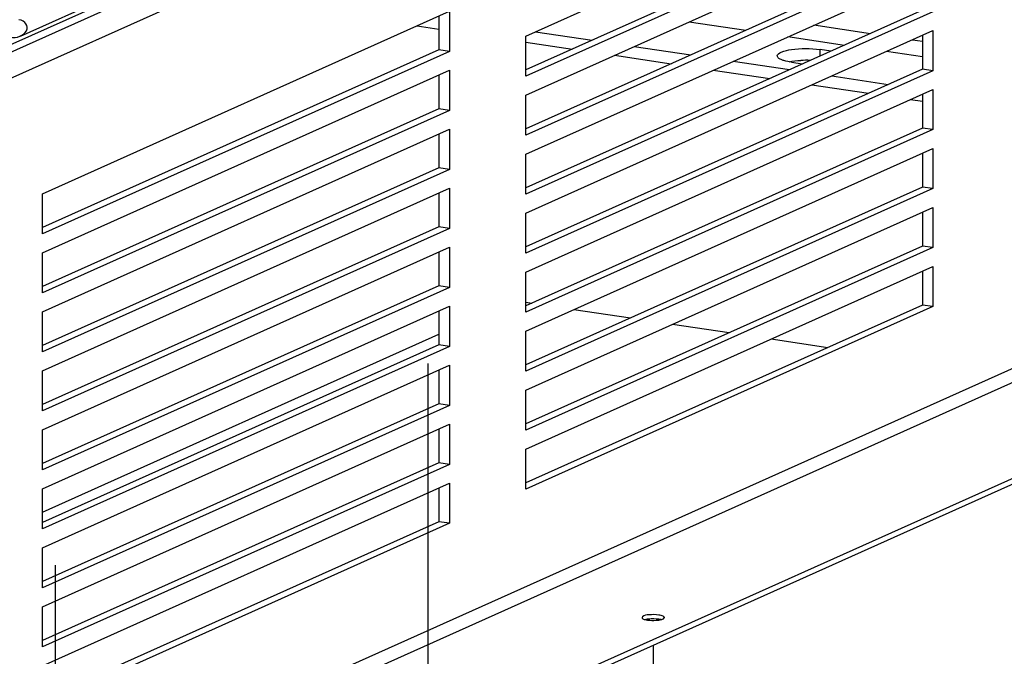
# Paper-space layout '177R0524_1_1' of a CAD drawing. Units: millimetres. Extents: x 0 to 864, y 0 to 559.
# Drawn here: x 271 to 301, y 139 to 159 of the extents above; entities that cross this region are included whole.
import ezdxf

# ---------------------------------------------------------------- set-up
doc = ezdxf.new("R2010")
doc.units = ezdxf.units.MM
doc.header["$LTSCALE"] = 47.498
doc.linetypes.add('CENTER', pattern=[0.6, 0.375, -0.075, 0.075, -0.075])
doc.linetypes.add('PHANTOM', pattern=[0.8, 0.45, -0.05, 0.1, -0.05, 0.1, -0.05])
doc.layers.get('0').update_dxf_attribs({"linetype": 'CONTINUOUS'})
for name, color, linetype in [('0004___ALL_AXES_PRT', 7, 'CONTINUOUS'), ('002___PRT_ALL_AXES', 7, 'CONTINUOUS'), ('CHAMFERS', 7, 'CONTINUOUS'), ('DEFAULT_3', 7, 'PHANTOM'), ('ROUNDS', 7, 'CONTINUOUS')]:
    doc.layers.add(name, color=color, linetype=linetype)

psp = doc.layouts.new('177R0524_1_1')

# ---------------------------------------------------------------- linework, layer by layer
at = {"color": 7, "linetype": 'CONTINUOUS'}
for p, q in [((270.905, 158.459), (316.877, 179.068)), ((269.159, 157.318), (315.915, 178.282)), ((298.6, 162.878), (286.425, 157.42)), ((298.6, 161.067), (286.425, 155.609)), ((283.756, 159.072), (283.756, 158.035)), ((298.6, 159.256), (286.425, 153.798)), ((291.443, 158.896), (293.179, 158.637)), ((295.267, 158.799), (297.003, 158.54)), ((294.473, 158.443), (296.209, 158.184)), ((298.6, 158.482), (298.6, 157.445)), ((298.297, 158.346), (298.6, 158.301)), ((283.756, 158.035), (271.581, 152.577)), ((284.081, 157.986), (283.756, 158.035)), ((297.504, 157.991), (298.6, 157.827)), ((283.756, 157.261), (283.756, 156.224)), ((298.6, 157.445), (286.425, 151.987)), ((298.925, 157.396), (298.6, 157.445)), ((298.6, 156.671), (298.6, 155.634)), ((283.756, 156.224), (271.581, 150.766)), ((284.081, 156.175), (283.756, 156.224)), ((283.756, 155.45), (283.756, 154.413)), ((298.6, 155.634), (286.425, 150.176)), ((298.925, 155.585), (298.6, 155.634)), ((298.6, 154.86), (298.6, 153.823)), ((283.756, 154.413), (271.581, 148.955)), ((284.081, 154.364), (283.756, 154.413)), ((283.756, 153.639), (283.756, 152.602)), ((298.6, 153.823), (286.425, 148.365)), ((298.925, 153.774), (298.6, 153.823)), ((298.6, 153.049), (298.6, 152.011)), ((283.756, 152.602), (271.581, 147.144)), ((284.081, 152.553), (283.756, 152.602)), ((283.756, 151.828), (283.756, 150.791)), ((298.6, 152.011), (286.425, 146.553)), ((298.925, 151.963), (298.6, 152.011)), ((298.6, 151.238), (298.6, 150.2)), ((283.756, 150.791), (271.581, 145.332)), ((284.081, 150.742), (283.756, 150.791)), ((283.756, 150.017), (283.756, 148.979)), ((298.6, 150.2), (286.425, 144.742)), ((298.925, 150.152), (298.6, 150.2)), ((283.756, 148.979), (271.581, 143.521)), ((284.081, 148.931), (283.756, 148.979)), ((283.756, 148.206), (283.756, 147.168)), ((283.756, 147.168), (271.581, 141.71)), ((284.081, 147.12), (283.756, 147.168)), ((283.756, 146.395), (283.756, 145.357)), ((283.756, 145.357), (271.581, 139.899)), ((284.081, 145.309), (283.756, 145.357)), ((283.756, 144.584), (283.756, 143.546)), ((283.756, 143.546), (271.581, 138.088)), ((284.081, 143.498), (283.756, 143.546))]:
    psp.add_line(p, q, dxfattribs=at)
at = {"color": 3, "linetype": 'CONTINUOUS'}
for p, q in [((269.159, 157.547), (315.915, 178.511)), ((268.05, 156.016), (317.3, 178.094)), ((286.425, 158.458), (298.925, 164.061)), ((298.925, 162.83), (286.425, 157.226)), ((286.425, 156.646), (298.925, 162.25)), ((298.925, 161.018), (286.425, 155.415)), ((286.425, 154.835), (298.925, 160.439)), ((271.581, 153.614), (284.081, 159.218)), ((284.081, 159.218), (284.081, 157.986)), ((298.925, 159.207), (286.425, 153.604)), ((286.425, 153.024), (298.925, 158.628)), ((286.425, 157.226), (286.425, 158.458)), ((298.925, 158.628), (298.925, 157.396)), ((284.081, 157.986), (271.581, 152.383)), ((271.581, 151.803), (284.081, 157.407)), ((284.081, 157.407), (284.081, 156.175)), ((298.925, 157.396), (286.425, 151.793)), ((286.425, 151.213), (298.925, 156.817)), ((286.425, 155.415), (286.425, 156.646)), ((298.925, 156.817), (298.925, 155.585)), ((284.081, 156.175), (271.581, 150.572)), ((317.3, 155.395), (268.05, 133.317)), ((271.581, 149.992), (284.081, 155.596)), ((284.081, 155.596), (284.081, 154.364)), ((298.925, 155.585), (286.425, 149.982)), ((316.957, 154.807), (267.707, 132.729)), ((286.425, 149.402), (298.925, 155.006)), ((286.425, 153.604), (286.425, 154.835)), ((298.925, 155.006), (298.925, 153.774)), ((284.081, 154.364), (271.581, 148.761)), ((271.581, 148.181), (284.081, 153.785)), ((271.581, 152.383), (271.581, 153.614)), ((284.081, 153.785), (284.081, 152.553)), ((298.925, 153.774), (286.425, 148.17)), ((286.425, 147.591), (298.925, 153.194)), ((286.425, 151.793), (286.425, 153.024)), ((298.925, 153.194), (298.925, 151.963)), ((284.081, 152.553), (271.581, 146.949)), ((271.581, 146.37), (284.081, 151.974)), ((271.581, 150.572), (271.581, 151.803)), ((284.081, 151.974), (284.081, 150.742)), ((298.925, 151.963), (286.425, 146.359)), ((286.425, 145.78), (298.925, 151.383)), ((286.425, 149.982), (286.425, 151.213)), ((298.925, 151.383), (298.925, 150.152)), ((284.081, 150.742), (271.581, 145.138)), ((271.581, 144.559), (284.081, 150.162)), ((271.581, 148.761), (271.581, 149.992)), ((284.081, 150.162), (284.081, 148.931)), ((298.925, 150.152), (286.425, 144.548)), ((286.425, 148.17), (286.425, 149.402)), ((284.081, 148.931), (271.581, 143.327)), ((271.581, 142.748), (284.081, 148.351)), ((271.581, 146.949), (271.581, 148.181)), ((284.081, 148.351), (284.081, 147.12)), ((286.425, 146.359), (286.425, 147.591)), ((284.081, 147.12), (271.581, 141.516)), ((271.581, 140.937), (284.081, 146.54)), ((271.581, 145.138), (271.581, 146.37)), ((284.081, 146.54), (284.081, 145.309)), ((286.425, 144.548), (286.425, 145.78)), ((284.081, 145.309), (271.581, 139.705)), ((271.581, 139.125), (284.081, 144.729)), ((271.581, 143.327), (271.581, 144.559)), ((284.081, 144.729), (284.081, 143.498)), ((284.081, 143.498), (271.581, 137.894)), ((271.581, 141.516), (271.581, 142.748)), ((271.581, 139.705), (271.581, 140.937))]:
    psp.add_line(p, q, dxfattribs=at)
at = {"color": 7, "linetype": 'CONTINUOUS'}
psp.add_ellipse((270.72, 158.691), major_axis=(0.391, 0.054), ratio=0.700432, start_param=4.267377, end_param=7.408969, dxfattribs=at)
at = {"layer": '0004___ALL_AXES_PRT', "color": 7, "linetype": 'CONTINUOUS'}
for p, q in [((295.79, 157.996), (295.458, 158.046)), ((295.458, 157.847), (295.458, 158.046)), ((294.583, 157.654), (294.915, 157.604))]:
    psp.add_line(p, q, dxfattribs=at)
at = {"layer": '0004___ALL_AXES_PRT', "color": 3, "linetype": 'CONTINUOUS'}
psp.add_arc((295.02, 154.379), 3.335, 87.7066, 92.6116, dxfattribs=at)
at = {"layer": '0004___ALL_AXES_PRT', "color": 7, "linetype": 'CONTINUOUS'}
for points, knots in [([(294.145, 157.85), (294.145, 157.904), (294.328, 158.006), (294.743, 158.079), (295.169, 158.089), (295.458, 158.046)], [0, 0, 0, 0, 0.119086, 0.360754, 1, 1, 1, 1]), ([(294.198, 157.772), (294.183, 157.783), (294.158, 157.804), (294.145, 157.836), (294.145, 157.85)], [0, 0, 0, 0, 0.569105, 1, 1, 1, 1]), ([(294.35, 157.704), (294.32, 157.714), (294.268, 157.732), (294.218, 157.758), (294.198, 157.772)], [0, 0, 0, 0, 0.558698, 1, 1, 1, 1])]:
    psp.add_open_spline(points, degree=3, knots=knots, dxfattribs=at)
psp.add_open_spline([(294.583, 157.654), (294.504, 157.666), (294.426, 157.681), (294.35, 157.704)], degree=3, dxfattribs=at)
at = {"layer": '0004___ALL_AXES_PRT', "color": 3, "linetype": 'CONTINUOUS'}
psp.add_open_spline([(294.507, 157.671), (294.626, 157.693), (294.747, 157.705), (294.868, 157.711)], degree=3, dxfattribs=at)
at = {"layer": '002___PRT_ALL_AXES', "color": 7, "linetype": 'CENTER'}
for p, q in [((283.411, 148.403), (283.411, 120.641)), ((271.976, 142.211), (271.976, 115.514)), ((290.335, 139.738), (290.335, 112.771))]:
    psp.add_line(p, q, dxfattribs=at)
at = {"layer": 'CHAMFERS', "color": 7, "linetype": 'CONTINUOUS'}
for points, knots in [([(290.004, 140.629), (289.993, 140.619), (289.997, 140.556), (290.056, 140.553), (290.086, 140.544)], [0, 0, 0, 0, 0.32769, 1, 1, 1, 1]), ([(290.507, 140.683), (290.408, 140.698), (290.243, 140.693), (290.055, 140.677), (290.004, 140.629)], [0, 0, 0, 0, 0.590518, 1, 1, 1, 1]), ([(290.666, 140.629), (290.659, 140.636), (290.611, 140.666), (290.553, 140.676), (290.507, 140.683)], [0, 0, 0, 0, 0.170449, 1, 1, 1, 1]), ([(290.585, 140.544), (290.596, 140.548), (290.629, 140.558), (290.666, 140.573), (290.676, 140.594)], [0, 0, 0, 0, 0.339265, 1, 1, 1, 1]), ([(290.676, 140.594), (290.679, 140.599), (290.681, 140.614), (290.672, 140.625), (290.666, 140.629)], [0, 0, 0, 0, 0.459725, 1, 1, 1, 1])]:
    psp.add_open_spline(points, degree=3, knots=knots, dxfattribs=at)
for points in [[(290.086, 140.544), (290.111, 140.537), (290.137, 140.532), (290.163, 140.529)], [(290.163, 140.529), (290.249, 140.516), (290.337, 140.514), (290.424, 140.52)], [(290.424, 140.52), (290.478, 140.523), (290.533, 140.53), (290.585, 140.544)]]:
    psp.add_open_spline(points, degree=3, dxfattribs=at)
at = {"layer": 'CHAMFERS', "color": 3, "linetype": 'CONTINUOUS'}
for points in [[(290.276, 140.561), (290.222, 140.56), (290.167, 140.556), (290.113, 140.549)], [(290.582, 140.546), (290.481, 140.56), (290.378, 140.564), (290.276, 140.561)]]:
    psp.add_open_spline(points, degree=3, dxfattribs=at)
at = {"layer": 'DEFAULT_3', "color": 2, "linetype": 'PHANTOM', "const_width": 0.6}
psp.add_lwpolyline([(276.659, 128.82, 0.861721), (303.699, 192.937)], format="xyb", dxfattribs=at)
at = {"layer": 'ROUNDS', "color": 3, "linetype": 'CONTINUOUS'}
for p, q in [((283.09, 158.774), (283.756, 158.674)), ((286.425, 158.275), (287.856, 158.061)), ((289.15, 157.868), (290.886, 157.609)), ((292.18, 157.415), (293.916, 157.156)), ((295.21, 156.962), (296.946, 156.703)), ((298.24, 156.51), (298.6, 156.456)), ((306.477, 146.988), (270.008, 130.639))]:
    psp.add_line(p, q, dxfattribs=at)
at = {"layer": 'ROUNDS', "color": 7, "linetype": 'CONTINUOUS'}
for p, q in [((286.726, 158.592), (288.462, 158.333)), ((289.756, 158.14), (291.492, 157.88)), ((292.786, 157.687), (294.522, 157.428)), ((295.816, 157.234), (297.552, 156.975)), ((286.425, 150.285), (286.607, 150.257)), ((287.902, 150.064), (289.637, 149.805)), ((290.932, 149.611), (292.667, 149.352)), ((271.581, 143.845), (283.756, 149.303)), ((293.962, 149.158), (295.697, 148.899)), ((306.477, 147.169), (270.008, 130.82))]:
    psp.add_line(p, q, dxfattribs=at)

doc.saveas('drawing.dxf')
